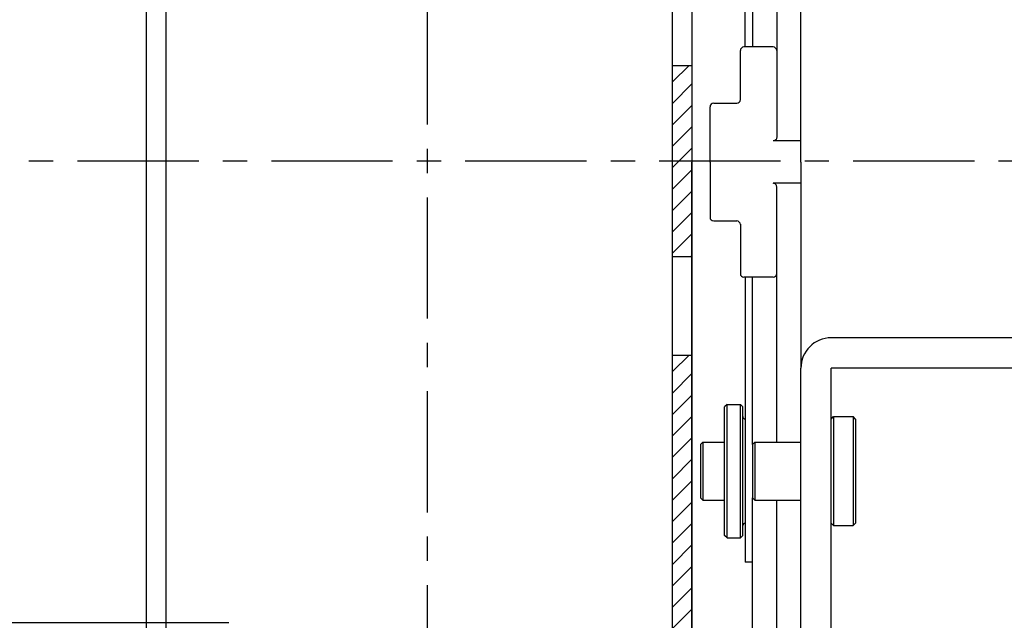
# Model space of a CAD drawing. Extents: x 0 to 2054, y 0 to 1455.
# Drawn here: x 210 to 292, y 547 to 596 of the extents above; entities that cross this region are included whole.
import ezdxf

# ---------------------------------------------------------------- set-up
doc = ezdxf.new("R2010")
doc.units = 0
doc.header["$MEASUREMENT"] = 0
doc.linetypes.add('CENTER', pattern=[2, 1.25, -0.25, 0.25, -0.25])
doc.layers.get('0').update_dxf_attribs({"linetype": 'CONTINUOUS'})
doc.layers.get('DEFPOINTS').update_dxf_attribs({"linetype": 'CONTINUOUS'})
for name, color, linetype in [('1300Device', 7, 'CONTINUOUS'), ('トリムレバーハンドル', 7, 'CONTINUOUS'), ('中心線', 4, 'CENTER'), ('取付ビス穴', 50, 'CONTINUOUS'), ('外形', 8, 'CONTINUOUS'), ('寸法', 6, 'CONTINUOUS')]:
    doc.layers.add(name, color=color, linetype=linetype)
doc.dimstyles.new('1300', dxfattribs={"dimtxt": 9, "dimasz": 3.5, "dimexe": 0, "dimexo": 10, "dimtad": 3, "dimtoh": 1, "dimdec": 1, "dimdsep": 46, "dimlunit": 6, "dimtxsty": 'Standard', "dimblk": 'DOT', "dimcen": 0, "dimclrd": 142, "dimclre": 142, "dimclrt": 256, "dimadec": 0, "dimazin": 2, "dimtp": 0.01, "dimtm": 0.01, "dimtfac": 1, "dimtdec": 0, "dimtofl": 0, "dimtmove": 0, "dimatfit": 3, "dimldrblk": 'DOT', "dimfxl": 1, "dimtolj": 1, "dimtzin": 12, "dimlwd": -1, "dimlwe": -1, "dimarcsym": 0})

# ---------------------------------------------------------------- blocks, each defined once
blk = doc.blocks.new('_Dot')
at = {"color": 0, "linetype": 'ByBlock', "lineweight": -2}
blk.add_line((-0.5, 0), (-1, 0), dxfattribs=at)
at = {"color": 0, "linetype": 'ByBlock', "const_width": 0.5}
blk.add_lwpolyline([(-0.25, 0, 1), (0.25, 0, 1)], format="xyb", close=True, dxfattribs=at)
blk = doc.blocks.new('*D69')
at = {"layer": 'DEFPOINTS', "color": 0}
for p in [(237.672, 622.669), (164.627, 584.569), (186.572, 584.569)]:
    blk.add_point(p, dxfattribs=at)
at = {"layer": '寸法', "color": 142}
for p, q in [((227.672, 622.669), (164.627, 622.669)), ((164.627, 619.169), (164.627, 588.069)), ((176.572, 584.569), (164.627, 584.569))]:
    blk.add_line(p, q, dxfattribs=at)
at = {"layer": '寸法', "color": 142, "xscale": 3.5, "yscale": 3.5, "zscale": 3.5}
for p, rotation in [((164.627, 622.669), 90), ((164.627, 584.569), 270)]:
    blk.add_blockref('_Dot', p, dxfattribs=dict(at, rotation=rotation))
at = {"layer": '寸法', "insert": (159.502, 603.619), "char_height": 9, "attachment_point": 5, "rotation": 90}
blk.add_mtext('\\A1;38.1', dxfattribs=at)
blk = doc.blocks.new('*D70')
at = {"layer": 'DEFPOINTS', "color": 0}
for p in [(186.572, 584.569), (164.627, 546.469), (237.672, 546.469)]:
    blk.add_point(p, dxfattribs=at)
at = {"layer": '寸法', "color": 142}
for p, q in [((176.572, 584.569), (164.627, 584.569)), ((164.627, 581.069), (164.627, 549.969)), ((227.672, 546.469), (164.627, 546.469))]:
    blk.add_line(p, q, dxfattribs=at)
at = {"layer": '寸法', "color": 142, "xscale": 3.5, "yscale": 3.5, "zscale": 3.5}
for p, rotation in [((164.627, 584.569), 90), ((164.627, 546.469), 270)]:
    blk.add_blockref('_Dot', p, dxfattribs=dict(at, rotation=rotation))
at = {"layer": '寸法', "insert": (159.502, 565.519), "char_height": 9, "attachment_point": 5, "rotation": 90}
blk.add_mtext('\\A1;38.1', dxfattribs=at)
blk = doc.blocks.new('zw$CD46')
at = {"layer": 'トリムレバーハンドル'}
blk.add_line((0, -140), (0, 140), dxfattribs=at)
blk = doc.blocks.new('zw$47D2')
at = {"layer": '1300Device'}
for p, q in [((4.4, 9.5), (4.4, 33)), ((5, 23.3), (5, 9.5)), ((7, 23.1), (7, 9.2)), ((0, 17.5), (0, 0)), ((9, 0), (9, 17)), ((4, 5.113), (4, 9.2)), ((6.7, 9.5), (4.3, 9.5)), ((7, 9.2), (7, 2.038)), ((1.5, 0), (1.5, 4.555)), ((1.8, 4.855), (3.7, 4.855)), ((9, 1.748), (6.7, 1.748)), ((0, -17.5), (0, 0)), ((1.5, 0), (1.5, -4.555)), ((9, 0), (9, -17)), ((9, -1.748), (6.7, -1.748)), ((7, -9.2), (7, -2.038)), ((1.8, -4.855), (3.7, -4.855)), ((4, -5.113), (4, -9.2)), ((6.7, -9.5), (4.3, -9.5)), ((4.4, -9.5), (4.4, -33)), ((5, -23.3), (5, -9.5)), ((7, -23.1), (7, -9.2)), ((47.9, -14.5), (11.5, -14.5)), ((9, -44.9), (9, -17)), ((11.5, -44.9), (11.5, -17)), ((47.9, -17), (11.5, -17)), ((0, -100), (0, -17.5)), ((2.9, -20), (2.7, -20.2)), ((2.7, -30.8), (2.7, -20.2)), ((2.9, -20), (4, -20)), ((2.9, -31), (2.9, -20)), ((4, -31), (4, -20)), ((4.2, -20.2), (4, -20)), ((4.2, -30.8), (4.2, -20.2)), ((11.5, -21.2), (11.7, -21)), ((11.7, -21), (11.7, -30)), ((11.7, -21), (13.3, -21)), ((13.3, -21), (13.3, -30)), ((13.5, -21.2), (13.3, -21)), ((13.5, -21.2), (13.5, -29.8)), ((0.7, -23.3), (0.9, -23.1)), ((0.7, -23.3), (0.7, -27.7)), ((0.9, -23.1), (2.7, -23.1)), ((0.9, -23.1), (0.9, -27.9)), ((5, -23.3), (5.2, -23.1)), ((5, -23.3), (5, -27.7)), ((5.2, -23.1), (9, -23.1)), ((5.2, -23.1), (5.2, -27.9)), ((0.7, -27.7), (0.9, -27.9)), ((0.9, -27.9), (2.7, -27.9)), ((5, -47.058), (5, -27.7)), ((5, -27.7), (5.2, -27.9)), ((5.2, -27.9), (9, -27.9)), ((7, -37.6), (7, -27.9)), ((11.5, -29.8), (11.7, -30)), ((11.7, -30), (13.3, -30)), ((13.5, -29.8), (13.3, -30)), ((2.9, -31), (2.7, -30.8)), ((4.2, -30.8), (4, -31)), ((2.9, -31), (4, -31)), ((5, -33), (4.4, -33)), ((7, -55.104), (7, -37.6))]:
    blk.add_line(p, q, dxfattribs=at)
for centre, radius, start, end in [((4.3, 9.2), 0.3, 90, 180), ((6.7, 9.2), 0.3, 0, 90), ((3.7, 5.155), 0.3, 270, 0), ((1.8, 4.555), 0.3, 90, 180), ((1.8, -4.555), 0.3, 180, 270), ((3.7, -5.155), 0.3, 0, 90), ((4.3, -9.2), 0.3, 180, 270), ((6.7, -9.2), 0.3, 270, 0), ((11.5, -17), 2.5, 90, 180), ((4.4, -21), 0.2, 180, 270), ((4.4, -30), 0.2, 90, 180)]:
    blk.add_arc(centre, radius, start, end, dxfattribs=at)
for points in [[(7, 2.038), (7, 2), (6.984, 1.924), (6.917, 1.827), (6.818, 1.763), (6.739, 1.748), (6.7, 1.748)], [(7, -2.038), (7, -2), (6.984, -1.924), (6.917, -1.827), (6.818, -1.763), (6.739, -1.748), (6.7, -1.748)]]:
    blk.add_open_spline(points, degree=3, knots=[0, 0, 0, 0, 0.24485, 0.493243, 0.745446, 1, 1, 1, 1], dxfattribs=at)

msp = doc.modelspace()

# ---------------------------------------------------------------- hatches: boundary and pattern name
at = {"layer": '取付ビス穴'}
h = msp.add_hatch(dxfattribs=at)
h.set_pattern_fill('ANSI31', color=256, scale=10, style=0)
h.set_pattern_definition([(45, (-40.0013, -337.1908), (-0.8838835, 0.8838835), [])])
h.paths.add_polyline_path([(264.272, 576.669), (264.272, 592.469), (265.872, 592.469), (265.872, 576.669)])
h = msp.add_hatch(dxfattribs=at)
h.set_pattern_fill('ANSI31', color=256, scale=10, style=0)
h.set_pattern_definition([(45, (-40.0013, -361.0908), (-0.8838835, 0.8838835), [])])
h.paths.add_polyline_path([(264.272, 495.771), (264.272, 568.569), (265.872, 568.569), (265.872, 495.771)])

# ---------------------------------------------------------------- linework, layer by layer
at = {"layer": '中心線', "ltscale": 8}
for p, q in [((244.072, 187.582), (244.072, 981.273)), ((1441.181, 584.569), (186.572, 584.569))]:
    msp.add_line(p, q, dxfattribs=at)
at = {"layer": '取付ビス穴'}
for points in [[(264.272, 592.469), (265.872, 592.469), (265.872, 576.669), (264.272, 576.669), (264.272, 592.469)], [(264.272, 568.569), (265.872, 568.569), (265.872, 495.771), (264.272, 495.771), (264.272, 568.569)]]:
    msp.add_lwpolyline(points, close=True, dxfattribs=at)
at = {"layer": '外形', "color": 8, "linetype": 'Continuous'}
msp.add_lwpolyline([(265.872, 230.566), (264.272, 230.566), (264.272, 459.712), (264.272, 459.712), (264.272, 936.975), (222.472, 936.975), (222.472, 230.566), (220.872, 230.566), (220.872, 230.566), (220.872, 230.566), (220.872, 230.566), (220.872, 230.566), (220.872, 230.566), (220.872, 936.975, -0.431619), (222.472, 938.575), (264.272, 938.575, -0.336185), (265.872, 936.512), (265.872, 459.712), (265.872, 230.566, -0.392551)], format="xyb", close=True, dxfattribs=at)

# ---------------------------------------------------------------- block references
msp.add_blockref('zw$47D2', (265.872, 584.49))
at = {"layer": '寸法'}
msp.add_blockref('zw$CD46', (220.872, 564.49), dxfattribs=at)

# ---------------------------------------------------------------- dimensions: what is measured, and where the dimension line sits
for base, p1, p2, picture, middle in [((164.627, 584.569), (237.672, 622.669), (186.572, 584.569), '*D69', (159.502, 603.619)), ((164.627, 546.469), (186.572, 584.569), (237.672, 546.469), '*D70', (159.502, 565.519))]:
    dim = msp.add_linear_dim(base=base, p1=p1, p2=p2, angle=90, dimstyle='1300', dxfattribs=at)
    dim.commit()
    dim.dimension.update_dxf_attribs({"geometry": picture, "text_midpoint": middle})

doc.saveas('drawing.dxf')
